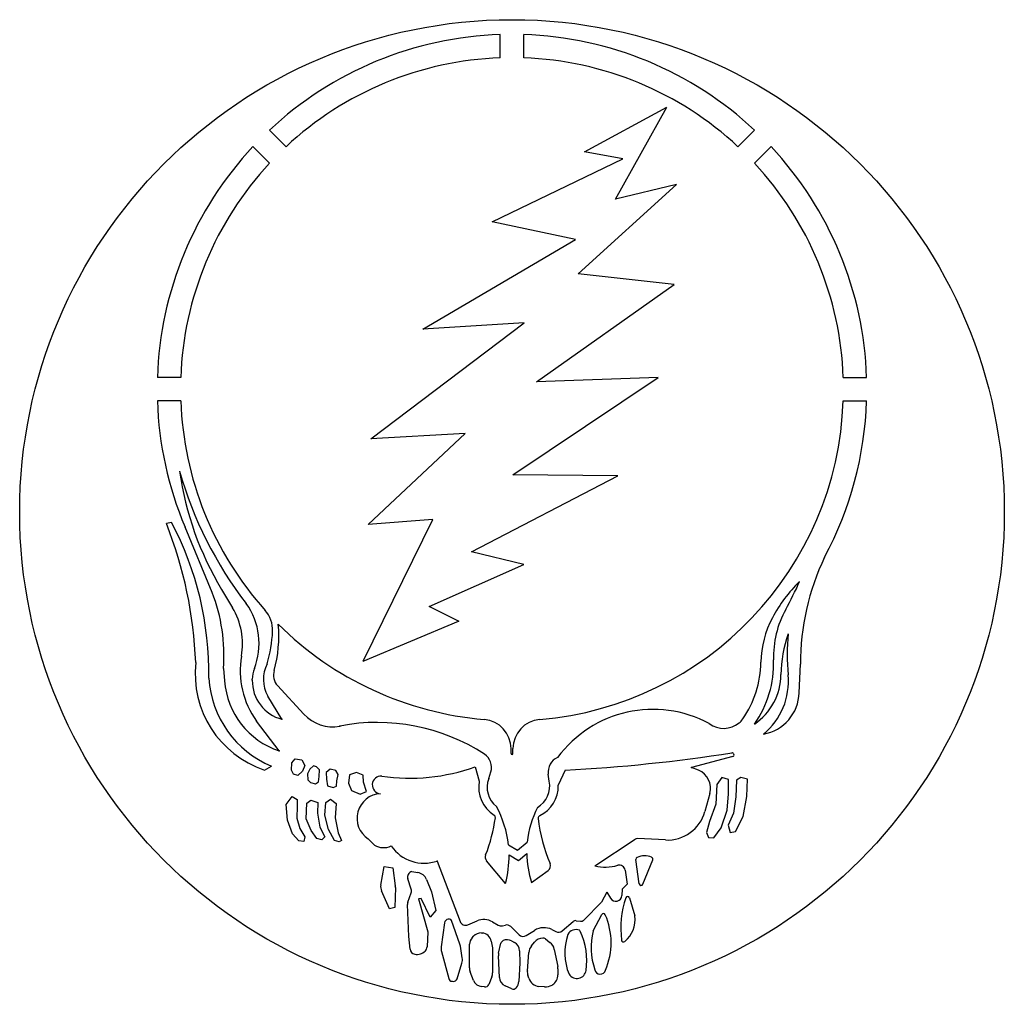
# Model space of a CAD drawing. Extents: x 0.78 to 4.27, y 0.78 to 4.27.
import ezdxf

# ---------------------------------------------------------------- set-up
doc = ezdxf.new("R2010")
doc.units = 0
doc.layers.get('0').update_dxf_attribs({"linetype": 'CONTINUOUS'})

msp = doc.modelspace()

# ---------------------------------------------------------------- linework, layer by layer
for p, q in [((2.483422, 4.138893), (2.483422, 4.222098)), ((2.566578, 4.138893), (2.566578, 4.222098)), ((2.783085, 3.80561), (3.075254, 3.963869)), ((2.892276, 3.637222), (3.075254, 3.963869)), ((1.721909, 3.823464), (1.663074, 3.882299)), ((3.328091, 3.823464), (3.386926, 3.882299)), ((1.663109, 3.764664), (1.604274, 3.823499)), ((3.386891, 3.764664), (3.445726, 3.823499)), ((2.454643, 3.556395), (2.919077, 3.779882)), ((2.919077, 3.779882), (2.783085, 3.80561)), ((2.759918, 3.371813), (3.109869, 3.689195)), ((3.109869, 3.689195), (2.892276, 3.637222)), ((2.751196, 3.493086), (2.454643, 3.556395)), ((2.208456, 3.17495), (2.751196, 3.493086)), ((3.101554, 3.333699), (2.759918, 3.371813)), ((2.611622, 2.987213), (3.101554, 3.333699)), ((2.02355, 2.784573), (2.568081, 3.197307)), ((2.568081, 3.197307), (2.208456, 3.17495)), ((1.34768, 3.003151), (1.264475, 3.003151)), ((2.528465, 2.656665), (3.04473, 3.003151)), ((3.04473, 3.003151), (2.611622, 2.987213)), ((3.70232, 3.003151), (3.785525, 3.003151)), ((1.34768, 2.919995), (1.264475, 2.919995)), ((3.70232, 2.919995), (3.785525, 2.919995)), ((2.014124, 2.480572), (2.35849, 2.804276)), ((2.35849, 2.804276), (2.02355, 2.784573)), ((2.380862, 2.382941), (2.900591, 2.6532)), ((2.900591, 2.6532), (2.528465, 2.656665)), ((1.31513, 2.488224), (1.296582, 2.483586)), ((1.995579, 1.995369), (2.243415, 2.498439)), ((2.243415, 2.498439), (2.014124, 2.480572)), ((1.459689, 2.238951), (1.362872, 2.47156)), ((2.566578, 2.337897), (2.380862, 2.382941)), ((2.230486, 2.188908), (2.566578, 2.337897)), ((1.492959, 2.250015), (1.531824, 2.184908)), ((2.334432, 2.136935), (2.230486, 2.188908)), ((1.995579, 1.995369), (2.334432, 2.136935)), ((1.499746, 1.969084), (1.503384, 1.924343)), ((3.545176, 1.882508), (3.550004, 1.983819)), ((1.602009, 1.926969), (1.602009, 1.930274)), ((1.691921, 1.907758), (1.784998, 1.806465)), ((1.707292, 1.78837), (1.656844, 1.870827)), ((1.696897, 1.676108), (1.616786, 1.781684)), ((2.521535, 1.667099), (2.521535, 1.684081)), ((2.528465, 1.667099), (2.528465, 1.684081)), ((1.742069, 1.633753), (1.754472, 1.648063)), ((1.754472, 1.648063), (1.778324, 1.644247)), ((3.309837, 1.655462), (3.162535, 1.617205)), ((1.644905, 1.607889), (1.67041, 1.621805)), ((1.741115, 1.607041), (1.742069, 1.633753)), ((1.778324, 1.644247), (1.788819, 1.624213)), ((1.788819, 1.624213), (1.780232, 1.604179)), ((1.806887, 1.611402), (1.798068, 1.594647)), ((1.819233, 1.622866), (1.806887, 1.611402)), ((1.830698, 1.619338), (1.819233, 1.622866)), ((1.841281, 1.608756), (1.830698, 1.619338)), ((1.879098, 1.610941), (1.864694, 1.598596)), ((1.898645, 1.605798), (1.879098, 1.610941)), ((2.394572, 1.618838), (2.408596, 1.56783)), ((3.187618, 1.607088), (3.162535, 1.617205)), ((1.748747, 1.593684), (1.741115, 1.607041)), ((1.764013, 1.58796), (1.748747, 1.593684)), ((1.780232, 1.604179), (1.764013, 1.58796)), ((1.798068, 1.594647), (1.799832, 1.572602)), ((1.837753, 1.566429), (1.839517, 1.584947)), ((1.839517, 1.584947), (1.841281, 1.608756)), ((1.864694, 1.598596), (1.865723, 1.575964)), ((1.865723, 1.575964), (1.869838, 1.552303)), ((1.906876, 1.592424), (1.898645, 1.605798)), ((1.902761, 1.569792), (1.906876, 1.592424)), ((1.947411, 1.590662), (1.943605, 1.56149)), ((1.97278, 1.599541), (1.947411, 1.590662)), ((1.995612, 1.589394), (1.97278, 1.599541)), ((1.99688, 1.565295), (1.995612, 1.589394)), ((2.44226, 1.57742), (2.449782, 1.601247)), ((2.657624, 1.568416), (2.653952, 1.59313)), ((2.713653, 1.607093), (2.689356, 1.553638)), ((3.270533, 1.581039), (3.253494, 1.555931)), ((3.294747, 1.573866), (3.270533, 1.581039)), ((3.33869, 1.581039), (3.323444, 1.572072)), ((3.362007, 1.575659), (3.33869, 1.581039)), ((3.359316, 1.513784), (3.362007, 1.575659)), ((1.799832, 1.572602), (1.808651, 1.563783)), ((1.808651, 1.563783), (1.826289, 1.559374)), ((1.826289, 1.559374), (1.837753, 1.566429)), ((1.869838, 1.552303), (1.889386, 1.546131)), ((1.889386, 1.546131), (1.900703, 1.550245)), ((1.900703, 1.550245), (1.902761, 1.569792)), ((1.943605, 1.56149), (1.955021, 1.534855)), ((2.008296, 1.53105), (1.99688, 1.565295)), ((3.253494, 1.555931), (3.24901, 1.486882)), ((3.294747, 1.523649), (3.294747, 1.573866)), ((3.323444, 1.572072), (3.320754, 1.512888)), ((1.722007, 1.484965), (1.743534, 1.513655)), ((1.743534, 1.513655), (1.761474, 1.502896)), ((1.955021, 1.534855), (1.985464, 1.522171)), ((1.985464, 1.522171), (2.008296, 1.53105)), ((3.228476, 1.524316), (3.210834, 1.460652)), ((3.289366, 1.465361), (3.294747, 1.523649)), ((3.320754, 1.512888), (3.311786, 1.4546)), ((3.346761, 1.442943), (3.359316, 1.513784)), ((1.727389, 1.429379), (1.722007, 1.484965)), ((1.761474, 1.479586), (1.75968, 1.436551)), ((1.761474, 1.502896), (1.761474, 1.479586)), ((1.793765, 1.434758), (1.795559, 1.490344)), ((1.795559, 1.490344), (1.809911, 1.501103)), ((1.809911, 1.501103), (1.835026, 1.492137)), ((1.835026, 1.492137), (1.833232, 1.454482)), ((1.860141, 1.44731), (1.863729, 1.492137)), ((1.863729, 1.492137), (1.879875, 1.504689)), ((1.879875, 1.504689), (1.899608, 1.488551)), ((1.899608, 1.488551), (1.89602, 1.438344)), ((3.24901, 1.486882), (3.227487, 1.425008)), ((1.75968, 1.436551), (1.770444, 1.400689)), ((1.833232, 1.454482), (1.842202, 1.404275)), ((1.872699, 1.397103), (1.860141, 1.44731)), ((1.89602, 1.438344), (1.906784, 1.384551)), ((3.26874, 1.40259), (3.289366, 1.465361)), ((3.311786, 1.4546), (3.29385, 1.411557)), ((3.31896, 1.389139), (3.346761, 1.442943)), ((1.745328, 1.380965), (1.727389, 1.429379)), ((1.770444, 1.400689), (1.788383, 1.370206)), ((1.811704, 1.393517), (1.793765, 1.434758)), ((1.842202, 1.404275), (1.860141, 1.370206)), ((3.227487, 1.425008), (3.215828, 1.385552)), ((3.242732, 1.36672), (3.26874, 1.40259)), ((3.29385, 1.411557), (3.300128, 1.386448)), ((1.766856, 1.355862), (1.745328, 1.380965)), ((1.788383, 1.370206), (1.784795, 1.354069)), ((1.831438, 1.364827), (1.811704, 1.393517)), ((1.849377, 1.359448), (1.831438, 1.364827)), ((1.860141, 1.370206), (1.849377, 1.359448)), ((1.894226, 1.357655), (1.872699, 1.397103)), ((1.906784, 1.384551), (1.919341, 1.357655)), ((3.215828, 1.385552), (3.223003, 1.367617)), ((3.223003, 1.367617), (3.242732, 1.36672)), ((3.300128, 1.386448), (3.31896, 1.389139)), ((1.784795, 1.354069), (1.766856, 1.355862)), ((1.910372, 1.352275), (1.894226, 1.357655)), ((1.919341, 1.357655), (1.910372, 1.352275)), ((2.035944, 1.341359), (2.014006, 1.363302)), ((2.512305, 1.341809), (2.545135, 1.323157)), ((2.545135, 1.323157), (2.579482, 1.35191)), ((2.819514, 1.267254), (2.962643, 1.361773)), ((3.070574, 1.359231), (2.97095, 1.364051)), ((2.514538, 1.306036), (2.548424, 1.286785)), ((2.548424, 1.286785), (2.577706, 1.311299)), ((2.058765, 1.198545), (2.0711, 1.265268)), ((2.0711, 1.265268), (2.101348, 1.260229)), ((2.101348, 1.260229), (2.110213, 1.195784)), ((2.259591, 1.284578), (2.340682, 1.069814)), ((2.502132, 1.204886), (2.434703, 1.285307)), ((2.976866, 1.203575), (2.965667, 1.290115)), ((2.990172, 1.20189), (3.02502, 1.289011)), ((2.169093, 1.247366), (2.190238, 1.243571)), ((2.594297, 1.208351), (2.65323, 1.250446)), ((2.926999, 1.252166), (2.933854, 1.202808)), ((2.110528, 1.190274), (2.10891, 1.119135)), ((2.166623, 1.184624), (2.154834, 1.220895)), ((2.221228, 1.218748), (2.239454, 1.175354)), ((2.933854, 1.202808), (2.91653, 1.184097)), ((2.089585, 1.114096), (2.061161, 1.178202)), ((2.154726, 1.138048), (2.166456, 1.171279)), ((2.239454, 1.175354), (2.25487, 1.10856)), ((2.861785, 1.173703), (2.843285, 1.137777)), ((2.861785, 1.173703), (2.874936, 1.151925)), ((2.91653, 1.184097), (2.91536, 1.162038)), ((2.158524, 1.016075), (2.153561, 1.130226)), ((2.202201, 1.150948), (2.193208, 1.149664)), ((2.193208, 1.149664), (2.225324, 1.032774)), ((2.234316, 1.085438), (2.202201, 1.150948)), ((2.843285, 1.137777), (2.779937, 1.074524)), ((2.942948, 1.153705), (2.961111, 1.089179)), ((2.10891, 1.119135), (2.089585, 1.114096)), ((2.25487, 1.10856), (2.234316, 1.085438)), ((2.813467, 1.036302), (2.844219, 1.09401)), ((2.285069, 1.065383), (2.2732, 0.979296)), ((2.303317, 1.077622), (2.298029, 1.077328)), ((2.339994, 0.989215), (2.310232, 1.073022)), ((2.368162, 1.057982), (2.400671, 1.071597)), ((2.456232, 1.067917), (2.475587, 1.056606)), ((2.490786, 1.054306), (2.501375, 1.056769)), ((2.520679, 1.051324), (2.550057, 1.022361)), ((2.703873, 1.036469), (2.742115, 1.069248)), ((2.752813, 1.072482), (2.768467, 1.070573)), ((2.162476, 0.971614), (2.158524, 1.016075)), ((2.225324, 1.032774), (2.223092, 0.979219)), ((2.383204, 1.011884), (2.388031, 1.017268)), ((2.415904, 1.028724), (2.419193, 1.028527)), ((2.57564, 1.019517), (2.605549, 1.038139)), ((2.666406, 1.040979), (2.681046, 1.033658)), ((2.348335, 0.940286), (2.341897, 0.981689)), ((2.373584, 0.904372), (2.374354, 0.989069)), ((2.451295, 0.999637), (2.455315, 0.975518)), ((2.477384, 0.957466), (2.485697, 0.992099)), ((2.523608, 1.000523), (2.533422, 0.995382)), ((2.594355, 0.982949), (2.605498, 0.996057)), ((2.643642, 1.007787), (2.659719, 0.995494)), ((2.21702, 0.965384), (2.216168, 0.964531)), ((2.274234, 0.962827), (2.299939, 0.867169)), ((2.455315, 0.975518), (2.456196, 0.886519)), ((2.480006, 0.870578), (2.476464, 0.947792)), ((2.551979, 0.965723), (2.553277, 0.922262)), ((2.579579, 0.894219), (2.584578, 0.959208)), ((2.675234, 0.97062), (2.687523, 0.909181)), ((2.330047, 0.866359), (2.347005, 0.921719)), ((2.553277, 0.922262), (2.549219, 0.855721)), ((2.388659, 0.859696), (2.376061, 0.891188)), ((2.58485, 0.867655), (2.581425, 0.878388)), ((2.688331, 0.901026), (2.688331, 0.880023)), ((2.311944, 0.856975), (2.315416, 0.856628)), ((2.453574, 0.872947), (2.442186, 0.845379)), ((2.523823, 0.830346), (2.500762, 0.840409)), ((2.669585, 0.845275), (2.667205, 0.843712)), ((2.427811, 0.8369), (2.416917, 0.838137)), ((2.541137, 0.835511), (2.539967, 0.834121)), ((2.640551, 0.837057), (2.620639, 0.838895))]:
    msp.add_line(p, q)
msp.add_circle((2.525, 2.525), 1.749757)
for centre, radius, start, end in [((2.525, 2.961573), 1.261211, 91.889214, 133.110786), ((2.525, 2.961573), 1.261211, 46.889214, 88.110786), ((2.525, 2.961573), 1.178054, 92.022624, 132.977376), ((2.525, 2.961573), 1.178054, 47.022624, 87.977376), ((2.525, 2.961573), 1.261211, 136.889214, 178.110786), ((2.525, 2.961573), 1.261211, 1.889214, 43.110786), ((2.525, 2.961573), 1.178054, 137.022624, 177.977376), ((2.525, 2.961573), 1.178054, 2.022624, 42.977376), ((2.525, 2.961573), 1.261211, 181.889214, 202.86279), ((2.525, 2.961573), 1.178054, 182.022624, 221.870687), ((2.525, 2.961573), 1.178054, 274.806091, 357.977376), ((2.525, 2.961573), 1.261211, 331.746193, 358.110786), ((2.442684, 2.824436), 1.109926, 187.970773, 211.166752), ((2.679928, 3.047721), 1.388656, 195.76109, 217.660097), ((0.295283, 1.951723), 1.152355, 359.116917, 27.747086), ((-0.094381, 1.931788), 1.496414, 2.21167, 21.638315), ((4.436256, 1.983819), 0.886252, 154.558486, 180), ((3.912248, 1.902674), 0.523339, 134.239658, 151.911729), ((2.351674, 2.81233), 1.309601, 331.063887, 335.90138), ((0.874174, 2.014135), 0.627192, 355.880893, 21.004932), ((1.315988, 2.056069), 0.251365, 350.080403, 30.834244), ((1.382533, 2.057483), 0.243594, 338.529199, 35.600144), ((1.570355, 2.1059), 0.103946, 357.325382, 41.870687), ((3.801015, 2.011058), 0.346486, 151.063887, 181.983076), ((3.756225, 1.985942), 0.346486, 151.911729, 179.157223), ((1.182619, 2.124013), 0.492104, 343.610718, 357.325382), ((1.237277, 2.083623), 0.458996, 344.55063, 5.331461), ((2.525, 2.961573), 1.178054, 225.157844, 265.193909), ((3.921718, 1.943007), 0.440687, 160.254199, 179.465447), ((4.257673, 2.016714), 0.754485, 174.281449, 185.370246), ((1.863953, 1.960241), 0.304916, 170.080403, 215.844739), ((3.083213, 1.986204), 0.371746, 324.63524, 1.983076), ((1.760308, 1.950479), 0.361506, 173.797563, 251.383671), ((1.705955, 1.930274), 0.103946, 158.529199, 180), ((1.765206, 1.930019), 0.123474, 153.475752, 208.645318), ((1.732742, 1.945268), 0.055438, 163.134569, 222.579556), ((3.045914, 1.996391), 0.363902, 325.36606, 359.157223), ((1.809559, 1.956838), 0.36278, 183.615196, 247.445367), ((1.742838, 1.924658), 0.140848, 179.060069, 255.382021), ((3.266271, 1.949122), 0.214788, 303.99562, 359.465447), ((3.264591, 1.92336), 0.242975, 309.436799, 5.370246), ((1.787693, 1.946434), 0.285166, 184.442853, 251.434049), ((3.393373, 1.885366), 0.15183, 279.692344, 358.921326), ((3.026357, 1.401912), 0.421629, 61.693402, 143.566764), ((1.88705, 1.90024), 0.138595, 222.579556, 281.018135), ((2.417589, 1.684081), 0.103946, 0, 85.193909), ((2.632411, 1.684081), 0.103946, 94.806091, 180), ((3.288314, 1.828958), 0.069297, 308.999761, 325.36606), ((2.046929, 1.079124), 0.697942, 56.994158, 101.018135), ((3.277836, 1.841897), 0.085947, 233.147014, 308.999761), ((2.396917, 1.617937), 0.055438, 342.478347, 56.994158), ((2.525, 1.667099), 0.003465, 180, 0), ((2.708788, 1.601278), 0.055438, 112.990791, 188.451196), ((2.380114, 7.694312), 6.096351, 273.136293, 278.736473), ((3.307141, 1.661846), 0.00693, 292.893056, 98.736473), ((2.161087, 2.283731), 0.704697, 261.924595, 289.349274), ((2.059669, 1.554838), 0.031278, 85.552615, 265.552615), ((2.523757, 1.546762), 0.087073, 159.384461, 231.507634), ((3.161695, 1.542822), 0.069297, 344.511499, 68.032757), ((2.523757, 1.546762), 0.117073, 169.63289, 237.710902), ((2.572313, 1.550989), 0.087073, 299.421909, 11.545082), ((2.572313, 1.550989), 0.117073, 295.98443, 1.296653), ((2.061144, 1.436597), 0.087145, 92.565359, 237.253902), ((2.140173, 1.300618), 0.374404, 6.316336, 28.385612), ((2.934752, 1.31603), 0.357077, 153.537797, 174.233009), ((1.927889, 1.508497), 0.542497, 338.129125, 352.537661), ((2.455876, 1.439339), 0.01, 352.537661, 57.710902), ((2.627987, 1.436761), 0.01, 115.98443, 186.305568), ((3.177243, 1.497454), 0.562599, 186.305568, 203.228853), ((3.077273, 1.497663), 0.138595, 267.229784, 344.511499), ((2.068779, 1.393979), 0.062025, 238.036012, 295.372603), ((2.213118, 1.420966), 0.144089, 215.186324, 288.816286), ((2.97028, 1.350208), 0.013859, 87.229784, 123.439869), ((2.450633, 1.298664), 0.020789, 158.129125, 219.978539), ((2.140173, 1.300618), 0.374404, 345.185526, 0.829221), ((2.934752, 1.31603), 0.357077, 180.759152, 197.550997), ((2.972539, 1.291004), 0.00693, 114.475103, 187.373766), ((2.996222, 1.238977), 0.064093, 66.968181, 114.475103), ((3.018586, 1.291584), 0.00693, 338.198591, 66.968181), ((2.641146, 1.267363), 0.020789, 305.537678, 23.228853), ((2.85614, 1.425917), 0.162836, 257.001307, 285.887512), ((2.906407, 1.249306), 0.020789, 7.907163, 105.887512), ((2.174605, 1.227321), 0.020789, 105.376687, 198.005427), ((2.182893, 1.202646), 0.041578, 22.783942, 79.825237), ((2.092836, 1.192246), 0.034649, 169.526116, 203.911815), ((2.075888, 1.191062), 0.034649, 358.697449, 7.832634), ((2.983738, 1.204464), 0.00693, 187.373766, 338.198591), ((2.146852, 1.178198), 0.020789, 340.558615, 18.005427), ((2.893594, 1.163192), 0.021796, 211.126894, 356.963933), ((2.936277, 1.151828), 0.00693, 15.720928, 160.696797), ((2.17433, 1.131129), 0.020789, 160.558615, 182.48974), ((3.235093, 1.047165), 0.323545, 160.696797, 187.79161), ((2.850335, 1.090751), 0.00693, 23.429267, 151.947032), ((2.628152, 0.994469), 0.249078, 336.921011, 23.429267), ((2.865973, 1.074333), 0.096289, 308.336683, 8.869252), ((2.298799, 1.06349), 0.013859, 93.181114, 172.149822), ((2.303702, 1.070703), 0.00693, 19.550944, 93.181114), ((2.360131, 1.077158), 0.020789, 200.68559, 292.724102), ((2.424764, 1.014071), 0.062368, 59.697319, 112.724102), ((2.486076, 1.074555), 0.020789, 239.697319, 283.091893), ((2.506084, 1.03652), 0.020789, 45.406346, 103.091893), ((2.751135, 1.058725), 0.013859, 83.047043, 130.601295), ((2.770144, 1.084331), 0.013859, 263.047043, 314.957655), ((2.413829, 0.994138), 0.034649, 86.566627, 138.119992), ((2.417118, 0.99394), 0.034649, 9.46302, 86.566627), ((2.564652, 1.037165), 0.020789, 225.406346, 301.908107), ((2.638514, 0.985195), 0.062368, 63.434949, 121.908107), ((2.690343, 1.052253), 0.020789, 243.434949, 310.601295), ((2.91002, 0.95884), 0.197532, 160.891095, 202.78073), ((2.751673, 1.009222), 0.0317, 66.483413, 153.221552), ((2.761557, 1.031936), 0.00693, 24.687279, 66.483413), ((2.539491, 0.929857), 0.251333, 352.241275, 24.687279), ((3.047604, 0.977071), 0.241513, 165.803282, 199.026771), ((2.300812, 0.975301), 0.041578, 8.838296, 19.550944), ((2.409001, 0.988754), 0.034649, 138.119992, 179.479105), ((2.499174, 0.988865), 0.013859, 113.705394, 166.50329), ((2.507532, 0.96983), 0.034649, 62.355793, 113.705394), ((2.517346, 0.964689), 0.034649, 1.709942, 62.355793), ((2.626034, 0.956019), 0.041578, 139.63334, 175.600966), ((2.637177, 0.969127), 0.041578, 94.040633, 139.63334), ((2.635224, 0.996777), 0.013859, 52.59672, 94.040633), ((2.634463, 0.962465), 0.041578, 11.31076, 52.59672), ((2.921401, 1.004241), 0.00693, 187.79161, 308.336683), ((2.183184, 0.973455), 0.020789, 185.079987, 260.070125), ((2.186769, 0.993933), 0.041578, 260.070125, 314.997848), ((2.202321, 0.980084), 0.020789, 314.997848, 357.613877), ((2.314388, 0.973617), 0.041578, 172.149822, 195.040584), ((2.511076, 0.94938), 0.034649, 166.50329, 182.626603), ((2.30725, 0.933897), 0.041578, 342.968722, 8.838296), ((2.408231, 0.904057), 0.034649, 179.479105, 201.802893), ((2.421549, 0.886176), 0.034649, 337.555728, 0.567309), ((2.621035, 0.89103), 0.041578, 175.600966, 197.701674), ((2.646752, 0.880023), 0.041578, 303.308656, 0), ((2.646752, 0.901026), 0.041578, 0, 11.31076), ((2.75569, 0.9004), 0.033137, 212.995534, 352.241275), ((2.838473, 0.902208), 0.019575, 191.412415, 344.055741), ((2.313323, 0.870765), 0.013859, 195.040584, 264.287112), ((2.316795, 0.870418), 0.013859, 264.287112, 342.968722), ((2.420829, 0.872565), 0.034649, 201.802893, 263.517409), ((2.429376, 0.85067), 0.013859, 263.517409, 337.555728), ((2.514618, 0.872166), 0.034649, 182.626603, 246.426871), ((2.514635, 0.85783), 0.034649, 319.896972, 356.510414), ((2.62446, 0.880298), 0.041578, 197.701674, 264.726498), ((2.644372, 0.87846), 0.041578, 264.726498, 303.308656), ((2.529366, 0.843049), 0.013859, 246.426871, 319.896972)]:
    msp.add_arc(centre, radius, start, end)
for p in [(2.334432, 2.136935), (1.707292, 1.78837), (1.913105, 1.764116), (1.696897, 1.676108), (3.162535, 1.617205), (2.259591, 1.284578)]:
    msp.add_point(p)

doc.saveas('drawing.dxf')
